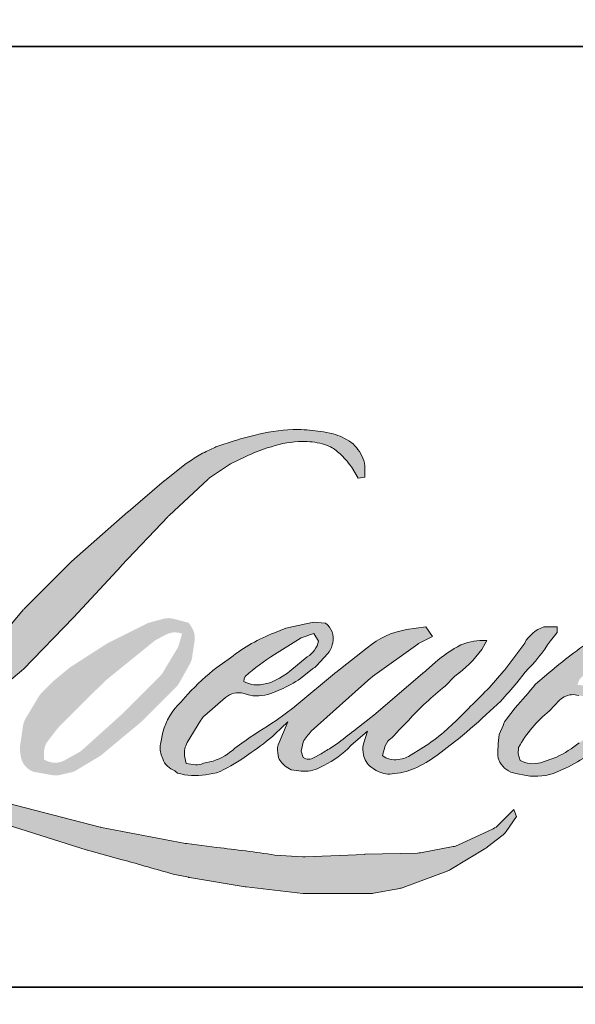
# Model space of a CAD drawing. Extents: x 3441 to 14189, y 1115 to 4616.
# Drawn here: x 10859 to 10905, y 2841 to 2923 of the extents above; entities that cross this region are included whole.
import ezdxf

# ---------------------------------------------------------------- set-up
doc = ezdxf.new("R2010")
doc.units = 0
doc.header["$LTSCALE"] = 250
doc.header["$MEASUREMENT"] = 0
doc.layers.add('1', color=1, linetype='CONTINUOUS', lineweight=13)
doc.layers.add('8', color=7, linetype='CONTINUOUS', lineweight=35)

msp = doc.modelspace()

# ---------------------------------------------------------------- hatches: boundary and pattern name
at = {"layer": '1'}
h = msp.add_hatch(color=256, dxfattribs=at)
edge = h.paths.add_edge_path()
edge.add_line((10880.88054273299, 2872.150869119283), (10879.9206876302, 2871.773034361135))
edge.add_arc((10884.84204738067, 2858.778901272653), 13.89486511323254, 110.7435338328096, 128.3189354592436)
edge.add_line((10876.22669806414, 2869.680416427382), (10875.06323627054, 2868.866619599708))
edge.add_arc((10887.58367418356, 2852.939035738207), 20.25954819829735, 128.1703640766237, 137.4904388566677)
edge.add_line((10872.64905267297, 2866.628680493814), (10872.06732177617, 2865.960204838249))
edge.add_arc((10875.53186118211, 2862.171201111549), 5.134158405855101, 132.4387618196775, 165.7887559558239)
edge.add_line((10870.5548224467, 2863.431624834961), (10870.38734735916, 2862.559809746189))
edge.add_arc((10871.94275233514, 2862.086060514386), 1.625952943347927, 163.0601785608149, 199.667819839924)
edge.add_line((10870.41165793243, 2861.538819339195), (10870.53248018598, 2861.200777750724))
edge.add_arc((10872.06357458872, 2861.748018925915), 1.625952943346665, 199.6678198399415, 251.578265325207)
edge.add_line((10871.54975888614, 2860.205385982612), (10871.77645758052, 2860.002054143261))
edge.add_arc((10873.25636044209, 2865.118875215263), 5.326534554722683, 253.8689093689879, 279.5238834985248)
edge.add_line((10874.13768203374, 2859.865757796553), (10875.06035959278, 2860.012463811934))
edge.add_arc((10869.84707519564, 2871.945337070909), 13.02197367607119, 293.599759127088, 305.2415335662616)
edge.add_line((10877.36107318762, 2861.309941798678), (10877.95863481781, 2861.717312491563))
edge.add_arc((10866.15863708841, 2878.996050582591), 20.92354502544982, 304.3299546809044, 311.3388278817086)
edge.add_line((10879.97886097042, 2863.286303662844), (10881.0268705569, 2864.316435771193))
edge.add_line((10881.02687055694, 2864.316435771179), (10880.2963888534, 2862.58287477842))
edge.add_arc((10881.79475104094, 2861.951500302486), 1.625952943348492, 157.1505902080726, 188.7527881177516)
edge.add_line((10880.18773377213, 2861.704076634254), (10880.25397899614, 2861.30010270851))
edge.add_arc((10881.88359940996, 2862.004373484644), 1.775291530775754, 203.372484875496, 236.2820188682736)
edge.add_line((10880.89812533087, 2860.527721576193), (10881.31037878033, 2860.283135547922))
edge.add_line((10881.31037878033, 2860.283135547921), (10881.96740819537, 2860.180151101317))
edge.add_arc((10882.37611264352, 2863.117678434573), 2.965823015532799, 262.0791645593915, 292.2783775016355)
edge.add_line((10883.50047683047, 2860.373245645351), (10884.054444163, 2860.630706022797))
edge.add_arc((10880.48007144756, 2867.891387273405), 8.092813635058173, 296.210637931506, 316.33909752161)
edge.add_line((10886.33472377505, 2862.304198476169), (10887.73190299314, 2863.521535817616))
edge.add_line((10887.73190299312, 2863.521535817617), (10887.409244649, 2862.554309832334))
edge.add_arc((10888.95163956073, 2862.039780037041), 1.625952943347625, 161.5517407677289, 190.3127161447404)
edge.add_line((10887.35195334967, 2861.748701009823), (10887.39042850761, 2861.537252661145))
edge.add_arc((10888.99011471871, 2861.828331688372), 1.625952943348079, 190.3127161447404, 233.1512482868115)
edge.add_line((10888.01502308643, 2860.527209371783), (10888.30063364591, 2860.31316610847))
edge.add_arc((10889.7561973201, 2862.641746036141), 2.746079039131196, 237.9910565920216, 266.7736929511086)
edge.add_line((10889.60164819004, 2859.900019453202), (10889.99041363143, 2859.964763683105))
edge.add_arc((10889.0916917729, 2868.36016730636), 8.443370356466817, 276.1102024200243, 282.8001709376433)
edge.add_line((10890.96233235437, 2860.126625735968), (10891.67507411636, 2860.385604133685))
edge.add_arc((10885.95679883482, 2872.30209588763), 13.2174675304165, 295.6345937821404, 305.0851936871881)
edge.add_line((10893.554117322, 2861.486264910676), (10895.01199412652, 2862.619296324512))
edge.add_arc((10874.5326141347, 2888.974243759676), 33.37646265196638, 307.8493564519044, 313.88251319577)
edge.add_line((10897.66857333433, 2864.917734223349), (10898.89966901818, 2866.050765637184))
edge.add_arc((10874.09511501838, 2889.602796911939), 34.20473762941686, 316.4837322151169, 319.9033935877416)
edge.add_line((10900.26035574225, 2867.572266864754), (10900.95182588013, 2868.464935513567))
edge.add_arc((10889.38805561644, 2879.894706500701), 16.25916503173189, 315.3338983763644, 327.3034573127716)
edge.add_line((10903.07084830217, 2871.111675597382), (10903.64214367644, 2871.811205728533))
edge.add_line((10903.64214367644, 2871.811205728551), (10903.64214367644, 2872.265433860067))
edge.add_line((10903.64214367644, 2872.265433860066), (10902.51917753652, 2872.265433860066))
edge.add_arc((10903.39163035452, 2869.609454700869), 2.795603550881028, 108.1846443389539, 152.3458894786624)
edge.add_line((10900.91538077439, 2870.906985906888), (10900.91467391661, 2870.90274801868))
edge.add_line((10900.91467391662, 2870.902748018681), (10899.24031098635, 2868.671981963675))
edge.add_arc((10897.93990922586, 2869.648034336948), 1.62595294334968, 319.55213005632027, 323.10892970529335, ccw=False)
edge.add_line((10899.17725379859, 2868.593187721417), (10897.92775029527, 2867.151426414173))
edge.add_arc((15061.89511094272, -1302.776039557073), 5892.955052602927, 134.9590241022482, 134.9968740237159)
edge.add_line((10895.17398100693, 2864.399775949805), (10894.13726804378, 2863.428605110727))
edge.add_arc((10878.42664057395, 2882.996520490207), 25.09436446283107, 303.89260640291644, 308.76017638464685, ccw=False)
edge.add_line((10892.42021171863, 2862.166083758981), (10891.16361020992, 2861.39139694774))
edge.add_arc((10890.3640154856, 2862.807155137139), 1.625952943349416, 279.45515651044104, 299.4569788133839, ccw=False)
edge.add_line((10890.63111991777, 2861.203291615402), (10890.26586945963, 2861.142463487011))
edge.add_arc((10889.99876502745, 2862.746327008728), 1.625952943346572, 231.3616401850862, 279.4551565104581, ccw=False)
edge.add_line((10888.98351563785, 2861.476290926246), (10889.19786966369, 2862.278180531524))
edge.add_line((10889.19786966369, 2862.278180531517), (10889.42963848493, 2862.67519284623))
edge.add_arc((10883.88796302825, 2869.115104366283), 8.496035972927988, 310.7126677407254, 319.2431645888248)
edge.add_line((10890.32360071687, 2863.56846621387), (10891.15134435942, 2864.428658115576))
edge.add_arc((10911.47006956247, 2845.778118443071), 27.58066757625711, 128.6864513861608, 137.4512053608263, ccw=False)
edge.add_line((10894.23055010837, 2867.306987269476), (10895.05829375092, 2868.134093364812))
edge.add_arc((10889.07170745888, 2876.408342446866), 10.21285529634932, 305.8864977196243, 323.8290169823523)
edge.add_line((10897.31613004074, 2870.380746773986), (10897.73262628104, 2871.129862084456))
edge.add_line((10897.73262628102, 2871.129862084446), (10897.15002603825, 2871.129862084446))
edge.add_arc((10897.2696802106, 2867.668575938224), 3.463353708035574, 91.97988545757971, 108.8462448972462)
edge.add_line((10896.15091425664, 2870.946255246399), (10895.56235887025, 2870.763543110093))
edge.add_arc((10900.61801047173, 2861.023527111971), 10.97394754675615, 117.4320156596949, 131.1083323412505)
edge.add_line((10893.40280646584, 2869.292043055739), (10892.41284694702, 2868.421692168482))
edge.add_arc((10893.42809454623, 2867.151654654757), 1.625952943344287, 128.6382790430487, 130.5795029713375)
edge.add_line((10892.37040800483, 2868.386572528179), (10888.4346917794, 2865.015697288779))
edge.add_arc((10887.37700523804, 2866.250615162251), 1.625952943372516, 308.6382790421213, 310.57950297041657, ccw=False)
edge.add_line((10888.39225283726, 2864.980577648494), (10886.56661410064, 2863.552881750188))
edge.add_arc((10822.2081384234, 2944.979420761461), 103.78966541447, 307.31405794987427, 308.3223848112566, ccw=False)
edge.add_line((10885.12372702748, 2862.432928664875), (10884.63417509634, 2862.111103932125))
edge.add_arc((10896.84266535077, 2841.210184900094), 24.20528146244606, 120.2897390747884, 122.7946382182704)
edge.add_line((10883.73236971573, 2861.557563085957), (10883.25570086488, 2861.30010270851))
edge.add_arc((10882.78547483401, 2862.106661034533), 0.9336213650905505, 239.75768066771542, 300.24231933236297, ccw=False)
edge.add_line((10882.31524880318, 2861.300102708516), (10882.14549593383, 2861.848085304069))
edge.add_line((10882.14549593381, 2861.848085304082), (10882.3110436601, 2862.609024127121))
edge.add_arc((10888.73756594351, 2858.482290204945), 7.637415893068625, 138.7107403284405, 147.2938136247685, ccw=False)
edge.add_line((10882.99890451006, 2863.521921786236), (10888.00599035807, 2868.00398431884))
edge.add_arc((10889.09044130301, 2866.792502118442), 1.625952943334615, 125.51681771828311, 131.8331214657892, ccw=False)
edge.add_line((10888.14585712122, 2868.115938440093), (10891.94659393314, 2870.828661230708))
edge.add_arc((10892.8911781149, 2869.50522490904), 1.625952943345678, 116.5473942008067, 125.51681771819841, ccw=False)
edge.add_line((10892.16447806152, 2870.9597454508), (10893.18684251277, 2871.470533906484))
edge.add_line((10893.18684251278, 2871.470533906489), (10892.61861891537, 2872.265433860056))
edge.add_line((10892.61861891539, 2872.265433860066), (10890.9857941276, 2872.038034771401))
edge.add_arc((10892.10196384512, 2865.343075681361), 6.787364146380346, 99.46517994554927, 130.3446589746755)
edge.add_line((10887.70793261039, 2870.516160018957), (10885.07220763607, 2868.450250125263))
edge.add_arc((10885.9820283411, 2867.102678509851), 1.625952943342018, 124.025479546902, 129.7838645318789)
edge.add_line((10884.94159192639, 2868.352164420521), (10881.63082606983, 2865.595317521959))
edge.add_arc((10880.59038965515, 2866.844803432636), 1.625952943345009, 306.50774894822285, 309.7838645323327, ccw=False)
edge.add_line((10881.55772027651, 2865.537900818432), (10880.05228314997, 2864.401975379375))
edge.add_arc((10906.98625390422, 2819.967807166686), 51.9599276880096, 121.2223368885246, 125.0085167005295)
edge.add_line((10877.17693731073, 2862.526457633674), (10876.5779060743, 2862.087505885675))
edge.add_arc((10873.17948102707, 2865.718472014156), 4.973249222375419, 288.7832513974399, 313.1052746885178, ccw=False)
edge.add_line((10874.78081236501, 2861.010081017888), (10873.95510311972, 2860.822557366031))
edge.add_arc((10873.29516610676, 2862.308560768728), 1.625952943344439, 270, 293.94610040226405, ccw=False)
edge.add_line((10873.29516610676, 2860.682607825391), (10872.50449520245, 2860.81055816794))
edge.add_line((10872.50449520243, 2860.810558167941), (10872.37576914799, 2861.44856369173))
edge.add_arc((10873.97956591016, 2861.716068681901), 1.625952943347144, 148.651684449228, 189.4694661824124, ccw=False)
edge.add_line((10872.59096887202, 2862.561953567496), (10873.73582595777, 2864.441340686752))
edge.add_arc((10875.12442299588, 2863.595455801158), 1.625952943343802, 130.9872745663507, 148.651684449406, ccw=False)
edge.add_line((10874.05797445772, 2864.822814953739), (10875.80961623937, 2866.344811032435))
edge.add_arc((10876.87606477756, 2865.117451879854), 1.625952943347133, 73.62240392450798, 130.9872745661746, ccw=False)
edge.add_line((10877.334528749, 2866.677430649223), (10877.84741760404, 2866.52669714823))
edge.add_arc((10878.40755460025, 2870.12655038658), 3.643171254861237, 261.1557017455833, 293.0405422143933)
edge.add_line((10879.83342761987, 2866.774001665941), (10880.41515851666, 2867.006513805147))
edge.add_arc((10875.91419752432, 2877.165854909101), 11.1117443059516, 293.8951005314204, 303.8407504359587)
edge.add_line((10882.1021778668, 2867.936566702414), (10883.09974843861, 2868.738803915779))
edge.add_arc((10882.263675973, 2870.133331006302), 1.625952943346811, 300.9443034441568, 317.2685916769755)
edge.add_line((10883.4580078903, 2869.030020422037), (10884.37068180552, 2870.017988454357))
edge.add_arc((10883.17634988821, 2871.121299038641), 1.625952943348069, 317.2685916769373, 346.9956899602613)
edge.add_line((10884.76060224442, 2870.755420034275), (10884.80151307205, 2870.932563500547))
edge.add_arc((10883.23955649211, 2871.299027229998), 1.60437028852915, 346.7961712270486, 413.387270982758)
edge.add_line((10884.1964080931, 2872.586831188833), (10883.20746632019, 2872.674023602739))
edge.add_line((10883.2074663202, 2872.674023602733), (10882.53847541305, 2872.528702430617))
edge.add_line((10882.53847541303, 2872.528702430616), (10880.88054273298, 2872.1508691193))
edge = h.paths.add_edge_path()
edge.add_line((10886.93639045786, 2884.756716157783), (10887.49528347042, 2884.829437510148))
edge.add_line((10887.49528347044, 2884.829437510147), (10887.50461405529, 2885.786215170053))
edge.add_arc((10884.29664950172, 2885.283430749958), 3.247126229423941, 8.907506088524505, 24.43170924537518)
edge.add_line((10887.25301147739, 2886.6264693267), (10887.04800920769, 2886.970978106871))
edge.add_arc((10881.69552921106, 2883.082628603359), 6.615761783525557, 35.99681313816403, 43.33466573591189)
edge.add_line((10886.50755437287, 2887.622751709405), (10886.32118821759, 2887.762417274692))
edge.add_arc((10883.48976245718, 2883.668517075595), 4.977649111452576, 55.33146699207672, 74.27023737480458)
edge.add_line((10884.83920554678, 2888.459758462199), (10884.03090045524, 2888.64525330599))
edge.add_arc((10878.43821000501, 2841.964872291843), 47.01421229903685, 83.16806255266637, 85.45872639657695)
edge.add_line((10882.16066439803, 2888.831486116513), (10881.86486431299, 2888.831486116513))
edge.add_arc((10882.04868064254, 2873.458530386062), 15.37405464844524, 90.68506006216145, 102.9608398431258)
edge.add_line((10878.6005100952, 2888.44090924289), (10878.41035307664, 2888.388127919537))
edge.add_arc((10884.93026992292, 2860.559373947821), 28.58231731860186, 103.1858341886876, 106.8998580655739)
edge.add_line((10876.6213953273, 2887.907344005125), (10875.08909843081, 2887.396971821989))
edge.add_arc((10875.6029133912, 2885.854338631481), 1.625952943353721, 108.4217071105008, 114.75834702479)
edge.add_line((10874.92197725061, 2887.330837512753), (10874.18126549377, 2886.982458598115))
edge.add_arc((10879.22005644287, 2876.890487050401), 11.27995141607713, 116.532363757385, 123.2614938956397)
edge.add_line((10873.03344320355, 2886.322513374354), (10872.43253433128, 2885.92212064082))
edge.add_arc((10873.36447603515, 2884.589751459807), 1.625952943351519, 124.9713296139065, 128.6383073389469)
edge.add_line((10872.34922780871, 2885.859788472138), (10870.70478944731, 2884.545249514862))
edge.add_arc((10871.72003767375, 2883.2752125025), 1.625952943372336, 128.6383073376939, 130.4042997095776)
edge.add_line((10870.66613229443, 2884.513358869248), (10867.62710070593, 2881.926546982363))
edge.add_arc((10868.68100608525, 2880.688400615683), 1.625952943330072, 130.4042997120086, 131.3566274874412)
edge.add_line((10867.60666768251, 2881.908859533596), (10862.88231977046, 2877.750138322116))
edge.add_arc((10863.95665817321, 2876.529679404175), 1.625952943343758, 131.3566274862534, 134.9779493406149)
edge.add_line((10862.80737838447, 2877.679844149392), (10858.91703816909, 2873.79249722846))
edge.add_arc((10860.06631795783, 2872.642332483243), 1.625952943354181, 134.9779493407625, 140.0418956082991)
edge.add_line((10858.82000184866, 2873.686563841758), (10854.79366437531, 2868.88102988322))
edge.add_arc((10853.54734826621, 2869.925261241733), 1.625952943362821, 317.99084807977545, 320.04189560753264, ccw=False)
edge.add_line((10854.75549298363, 2868.837093370625), (10851.73518483176, 2865.483778651766))
edge.add_arc((10850.52704011431, 2866.571946522876), 1.625952943355685, 314.97794145064756, 317.99084807989925, ccw=False)
edge.add_line((10851.67631974468, 2865.421781619392), (10850.10259308219, 2863.849266242236))
edge.add_arc((10848.95331345185, 2864.999431145719), 1.62595294335148, 304.97127028456777, 314.9779414512371, ccw=False)
edge.add_line((10849.88525377608, 2863.667060999684), (10848.89540881599, 2862.974703522443))
edge.add_arc((10849.8273491402, 2861.64233337644), 1.625952943323155, 124.9712702846912, 127.5472939882475)
edge.add_line((10848.83646726504, 2862.931471105061), (10847.55713979263, 2861.94812977801))
edge.add_arc((10846.56625791742, 2863.237267506654), 1.625952943346775, 292.60418672138087, 307.54729398813345, ccw=False)
edge.add_line((10847.19121371498, 2861.736216799614), (10846.32433561037, 2861.375295949507))
edge.add_arc((10845.69937981282, 2862.876346656547), 1.625952943348212, 270.0000000000521, 292.6041867212446, ccw=False)
edge.add_line((10845.69937981282, 2861.250393713191), (10845.33666346611, 2861.250393713191))
edge.add_arc((10845.3366634661, 2862.876346656547), 1.625952943346611, 262.4111372028817, 269.99999999989575, ccw=False)
edge.add_line((10845.12193408094, 2861.264635061649), (10843.61478907369, 2861.465432972276))
edge.add_arc((10843.82951845887, 2863.07714456716), 1.625952943338002, 255.9741270080169, 262.41113720278884, ccw=False)
edge.add_line((10843.43545246076, 2861.499667162214), (10841.33997210962, 2862.023134283495))
edge.add_arc((10840.94590611154, 2860.445656878543), 1.625952943352451, 75.97412700814317, 82.41113720290927)
edge.add_line((10841.16063549676, 2862.057368473437), (10839.65349048951, 2862.258166384064))
edge.add_arc((10839.43876110425, 2860.646454789185), 1.625952943346602, 82.41113720288173, 89.99999999989578)
edge.add_line((10839.43876110431, 2862.272407732537), (10837.60883190523, 2862.272407732537))
edge.add_arc((10837.60883190521, 2860.646454789185), 1.625952943348089, 89.99999999994789, 97.58885177283322)
edge.add_line((10837.39410283016, 2862.258166425392), (10836.12944198782, 2862.089675085589))
edge.add_arc((10836.34417106288, 2860.477963449364), 1.625952943349563, 97.58885177282633, 120.9444138367378)
edge.add_line((10835.5080959104, 2861.872488929006), (10835.22810322607, 2861.704621844713))
edge.add_line((10835.22810322606, 2861.704621844714), (10835.30247635193, 2861.258725944222))
edge.add_arc((10836.90627311407, 2861.526230934396), 1.625952943346901, 189.469466182361, 248.9772521266449)
edge.add_line((10836.32298107001, 2860.008504554149), (10836.74214096358, 2859.847413178059))
edge.add_arc((10837.32543300765, 2861.365139558304), 1.6259529433508, 248.9772521265363, 263.2952829132843)
edge.add_line((10837.13559893153, 2859.750306440765), (10838.77013737981, 2859.558155875578))
edge.add_arc((10838.95997145589, 2861.172988993119), 1.625952943355433, 263.2952829136709, 270.0000000002605)
edge.add_line((10838.95997145595, 2859.547036049767), (10843.43854158332, 2859.547036049767))
edge.add_arc((10843.43854158329, 2861.172988993119), 1.625952943349568, 269.9999999999479, 291.7861635244846)
edge.add_line((10844.04200361664, 2859.663168954725), (10844.31966795436, 2859.774148993248))
edge.add_line((10844.31966795435, 2859.774148993249), (10844.31967356352, 2859.774151235194))
edge.add_line((10844.31967356354, 2859.774151235189), (10844.36103194766, 2859.79068200242))
edge.add_arc((10844.96449958988, 2858.280864205866), 1.625952943347589, 73.31290130504982, 111.78637637461969, ccw=False)
edge.add_line((10845.43138358673, 2859.838343678439), (10848.24726548893, 2858.994229697939))
edge.add_arc((10847.78038149206, 2857.436750225348), 1.625952943359259, 69.63795390248032, 73.31290130490493, ccw=False)
edge.add_line((10848.34613360078, 2858.961101735178), (10856.21340015322, 2856.041222289202))
edge.add_arc((10856.77915226197, 2857.565573798991), 1.625952943334581, 249.6379539022697, 252.5654274350349)
edge.add_line((10856.29198988109, 2856.014317602021), (10864.18912105181, 2853.534272571068))
edge.add_arc((10864.67628343264, 2855.085528768039), 1.625952943336443, 252.5654274358743, 253.9209235555115)
edge.add_line((10864.22595337115, 2853.523182516528), (10867.14508749438, 2852.732377048613))
edge.add_arc((10678.18297603736, 2176.680462652908), 701.963582049938, 74.02213101165029, 74.38388184838948, ccw=False)
edge.add_line((10871.40971097546, 2851.525851930735), (10872.69197711278, 2851.265802789317))
edge.add_arc((10873.03712421397, 2852.854700662861), 1.625952943354258, 257.744367814255, 260.5448446286094)
edge.add_line((10872.77001981365, 2851.250837135816), (10877.46430277207, 2850.469060124725))
edge.add_arc((10877.7314071724, 2852.072923651725), 1.625952943328736, 260.5448446286181, 263.3725429623999)
edge.add_line((10877.54375077738, 2850.457836022124), (10882.2970930432, 2849.905547057995))
edge.add_arc((10882.48474943819, 2851.520634687629), 1.625952943349456, 263.3725429624323, 270.0000000001563)
edge.add_line((10882.48474943819, 2849.894681744281), (10887.92633418946, 2849.894681744281))
edge.add_arc((10887.92633418949, 2851.520634687629), 1.625952943346611, 269.9999999998957, 280.2970776836455)
edge.add_line((10888.2169765833, 2849.920869088266), (10890.43214075862, 2850.323315933526))
edge.add_arc((10890.14149836478, 2851.923081532892), 1.625952943355605, 280.2970776836922, 290.3620369384126)
edge.add_line((10890.70725022988, 2850.39872993264), (10894.40538020533, 2851.771263625313))
edge.add_arc((10893.83962834025, 2853.295615225546), 1.625952943346686, 290.3620369384726, 301.244160550689)
edge.add_line((10894.6829875717, 2851.905482792743), (10897.65608496593, 2853.709188018362))
edge.add_arc((10896.81272573447, 2855.099320451176), 1.62595294334992, 301.2441605506796, 307.547258716207)
edge.add_line((10897.80360681605, 2853.810182112531), (10899.00885855269, 2854.736584740219))
edge.add_arc((10898.01797747115, 2856.025723078863), 1.625952943344799, 307.5472587161466, 325.2842117670305)
edge.add_line((10899.35448988251, 2855.09973304212), (10900.232807103, 2856.367437682306))
edge.add_line((10900.23280710303, 2856.367437682307), (10900.00551816517, 2856.935222123301))
edge.add_line((10900.00551816516, 2856.935222123298), (10898.73071577726, 2855.661401001802))
edge.add_arc((10897.58143617432, 2856.81156593269), 1.625952943346552, 294.99998599421775, 314.97794008386376, ccw=False)
edge.add_line((10898.26859322069, 2855.337951950813), (10895.30648178996, 2853.956697587874))
edge.add_arc((10894.61932474358, 2855.430311569762), 1.625952943345509, 280.4835584637241, 294.9999859943562, ccw=False)
edge.add_line((10894.91517235168, 2853.831500396798), (10892.17696232024, 2853.324815866496))
edge.add_arc((10891.88111471217, 2854.923627039461), 1.625952943342053, 271.4310031368585, 280.4835584636405, ccw=False)
edge.add_line((10891.92171982991, 2853.298181193422), (10887.52038569635, 2853.188231857986))
edge.add_arc((10887.56099081401, 2851.56278601196), 1.625952943341411, 91.43100313592082, 92.54284591181197)
edge.add_line((10887.48885302869, 2853.187137917768), (10882.49619248468, 2852.965412888057))
edge.add_arc((10882.42405469935, 2854.589764793858), 1.625952943351286, 265.10465275579725, 272.54284591257897, ccw=False)
edge.add_line((10882.28530235665, 2852.969742954072), (10879.93893789339, 2853.130274815182))
edge.add_arc((10863.58237106566, 2745.676280314961), 108.6917577944307, 81.34491920542155, 83.93276959944109)
edge.add_line((10875.07058498305, 2853.759207521027), (10872.54734534525, 2854.090400007426))
edge.add_arc((10872.76410260596, 2855.701840128539), 1.625952943354259, 259.2238030497866, 262.3390408785694, ccw=False)
edge.add_line((10872.46009295597, 2854.104560845906), (10865.39458883173, 2855.449335963865))
edge.add_arc((10865.69859848175, 2857.046615246469), 1.625952943338603, 255.58986742527918, 259.22380304989383, ccw=False)
edge.add_line((10865.29396192323, 2855.471816138826), (10857.39727028958, 2857.500830576674))
edge.add_arc((10857.80190684801, 2859.075629684241), 1.625952943239794, 254.973232093979, 255.5898674260527, ccw=False)
edge.add_line((10857.38034556362, 2857.50527652106), (10849.81270454205, 2859.536809646263))
edge.add_arc((10850.2342658265, 2861.107162809516), 1.625952943331886, 252.1939689635396, 254.97323209274572, ccw=False)
edge.add_line((10849.73705669135, 2859.559097549332), (10846.59256014115, 2860.569050069106))
edge.add_line((10846.59256014112, 2860.569050069105), (10850.98873636158, 2862.545806535246))
edge.add_arc((10850.32192991721, 2864.028740161451), 1.62595294335166, 294.2112382077319, 305.7329619362185)
edge.add_line((10851.27149993447, 2862.708876624438), (10853.93278153751, 2864.623523970079))
edge.add_arc((10852.98321152022, 2865.943387507072), 1.625952943345711, 305.7329619361102, 309.7838804658383)
edge.add_line((10854.02364828237, 2864.693901885737), (10858.68772582222, 2868.577642243524))
edge.add_arc((10857.64728906009, 2869.827127864846), 1.625952943335082, 309.7838804662852, 315.7220069154419)
edge.add_line((10858.81140785359, 2868.691984522116), (10863.05508410183, 2873.043984034608))
edge.add_arc((10861.89096530833, 2874.179127377356), 1.625952943352909, 315.7220069151761, 317.3313130301738)
edge.add_line((10863.08650429737, 2873.077124882024), (10867.04125715958, 2877.367551862728))
edge.add_arc((10868.23679614865, 2876.265549367406), 1.625952943380928, 136.5691217381732, 137.3313130317931, ccw=False)
edge.add_line((10867.05602216983, 2877.383357841642), (10870.99134991212, 2881.540360318445))
edge.add_arc((10872.17212389087, 2880.422551844214), 1.625952943344229, 133.0030402840233, 136.5691217367342, ccw=False)
edge.add_line((10871.06316355189, 2881.611639704941), (10874.33842221015, 2884.666192755151))
edge.add_arc((10875.44738254912, 2883.477104894424), 1.625952943343129, 123.6697312577993, 133.0030402840588, ccw=False)
edge.add_line((10874.54594637155, 2884.830299555852), (10876.05593984336, 2885.836187904519))
edge.add_arc((10876.95737602094, 2884.482993243091), 1.625952943357018, 116.54741945337881, 123.66973125797281, ccw=False)
edge.add_line((10876.23067532649, 2885.937513464571), (10877.51239202255, 2886.572475570888))
edge.add_arc((10884.80462912977, 2870.689341329598), 17.47714723158926, 108.3297760869734, 114.66071980810369, ccw=False)
edge.add_line((10879.30831413065, 2887.279736044162), (10879.65693574893, 2887.38529724405))
edge.add_arc((10882.47646580882, 2878.691376417104), 9.139694147152591, 91.3175923494444, 107.9684245357011, ccw=False)
edge.add_line((10882.26630495897, 2887.828653994195), (10882.4458986731, 2887.828653994195))
edge.add_arc((10882.28828084828, 2881.011790964643), 6.818684986294658, 74.27590666916302, 88.67545713151588, ccw=False)
edge.add_line((10884.13618022021, 2887.575306246377), (10884.62268952167, 2887.37417688888))
edge.add_arc((10882.79616899027, 2884.07633811815), 3.769869733744079, 43.535206096623426, 61.0199570960134, ccw=False)
edge.add_line((10885.52914082702, 2886.673024997395), (10885.88323201209, 2886.319204504352))
edge.add_arc((10835.24925050684, 2846.490673960972), 64.42136236001653, 37.48593213879201, 38.188478846175485, ccw=False)
edge.add_line((10886.36778100918, 2885.695364593619), (10886.93639045785, 2884.75671615778))
edge = h.paths.add_edge_path(flags=17)
edge.add_line((10869.32147898232, 2872.606105682113), (10865.9905054666, 2870.941899423066))
edge.add_arc((10866.71720637475, 2869.487379308353), 1.62595294333977, 116.5474278708094, 122.715147268185)
edge.add_line((10865.83843934054, 2870.855403969541), (10862.81458794292, 2868.91299678944))
edge.add_arc((10863.6933549771, 2867.544972128235), 1.625952943351956, 122.7151472677875, 129.7838844046573)
edge.add_line((10862.65291812903, 2868.794457678065), (10861.42303231891, 2867.770341379999))
edge.add_arc((10862.46346916696, 2866.520855830182), 1.625952943345978, 129.7838844048974, 134.9779236775951)
edge.add_line((10861.31418989338, 2867.671021090166), (10860.37153009125, 2866.729087430436))
edge.add_arc((10861.52080936483, 2865.578922170451), 1.62595294334707, 134.9779236774109, 149.0168004679095)
edge.add_line((10860.12685017577, 2866.415941138715), (10859.03226075845, 2864.59302787824))
edge.add_arc((10860.42621994753, 2863.756008909975), 1.625952943347277, 149.0168004682134, 171.462737120919)
edge.add_line((10858.81828333531, 2863.997385845581), (10858.56194201633, 2862.289763735786))
edge.add_arc((10860.16987862852, 2862.048386800176), 1.625952943346922, 171.462737120919, 188.7527796723929)
edge.add_line((10858.56286132325, 2861.800963368823), (10858.62455431437, 2861.400266863211))
edge.add_arc((10860.23157161967, 2861.647690294561), 1.625952943346535, 188.7527796722899, 243.4525844808459)
edge.add_line((10859.50487102508, 2860.193170023183), (10859.6616878484, 2860.11482193757))
edge.add_line((10859.66168784843, 2860.114821937572), (10861.26808209842, 2859.831558654415))
edge.add_arc((10861.550438079, 2861.43280756519), 1.625952943344815, 259.999562925005, 282.9849739224129)
edge.add_line((10861.91578241078, 2859.848431822753), (10862.82066285767, 2860.057089992244))
edge.add_arc((10862.45531852591, 2861.64146573468), 1.625952943346146, 282.9849739224012, 300.9443034441121)
edge.add_line((10863.29139099152, 2860.246938644159), (10865.23613124263, 2861.412884998165))
edge.add_arc((10864.40005877696, 2862.807412088685), 1.625952943344019, 300.9443034443981, 309.78388523774)
edge.add_line((10865.44049564319, 2861.557926553993), (10868.69658158697, 2864.269243941358))
edge.add_arc((10867.65614472077, 2865.518729476051), 1.625952943352368, 309.7838852377669, 314.9779355268617)
edge.add_line((10868.80542423222, 2864.368564453747), (10871.66053915556, 2867.221481227042))
edge.add_arc((10870.51125964412, 2868.371646249358), 1.625952943346159, 314.9779355266406, 330.926687906336)
edge.add_line((10871.93234033665, 2867.581549648148), (10872.81497505616, 2869.169070916502))
edge.add_arc((10871.39389436358, 2869.959167517711), 1.625952943345429, 330.9266879063817, 351.4627371209113)
edge.add_line((10873.00183097582, 2869.717790582123), (10873.2098409372, 2871.103452521194))
edge.add_arc((10871.60190432496, 2871.344829456782), 1.62595294334758, 351.4627371207644, 392.0252222395599)
edge.add_line((10872.98041119305, 2872.207060161789), (10872.73081555571, 2872.606105682118))
edge.add_line((10872.73081555573, 2872.606105682113), (10871.4447933879, 2872.948780827694))
edge.add_arc((10871.02614728432, 2871.377647983569), 1.625952943346131, 75.07956872027731, 104.9204312797731)
edge.add_line((10870.6075011807, 2872.948780827708), (10869.32147898232, 2872.606105682127))
edge = h.paths.add_edge_path(flags=16)
edge.add_line((10869.88970257974, 2871.129862084446), (10865.75066341531, 2867.776469984855))
edge.add_arc((10866.774215527, 2866.513115700189), 1.625952943345418, 129.0139112786181, 134.9779868377571)
edge.add_line((10865.62493498554, 2867.663279693268), (10863.41196243774, 2865.452006978085))
edge.add_line((10863.41196243771, 2865.452006978085), (10863.41196068135, 2865.452005223072))
edge.add_line((10863.41196068138, 2865.452005223073), (10861.78199330576, 2863.823294788009))
edge.add_arc((10862.93127210026, 2862.673129049348), 1.625952943347768, 134.977899814059, 142.4101074972587)
edge.add_line((10861.64287143303, 2863.664969104273), (10860.90839838147, 2862.7108882875))
edge.add_arc((10862.19679904872, 2861.719048232568), 1.625952943346204, 142.4101074974144, 180)
edge.add_line((10860.57084610541, 2861.719048232568), (10860.57084610541, 2861.136835956906))
edge.add_line((10860.57084610541, 2861.136835956906), (10860.85304572936, 2861.011510552837))
edge.add_arc((10861.51298274234, 2862.497513955557), 1.62595294334639, 246.0538995977095, 299.03585671263)
edge.add_line((10862.30215018627, 2861.075917064962), (10863.47816665191, 2861.728756076078))
edge.add_arc((10862.68899920796, 2863.150352966673), 1.625952943345988, 299.03585671263, 311.965298212147)
edge.add_line((10863.77624205661, 2861.941375728649), (10867.01679543304, 2864.85563116158))
edge.add_arc((10865.9295525844, 2866.064608399603), 1.625952943338984, 311.9652982118758, 314.9779414507947)
edge.add_line((10867.07883221476, 2864.91444349612), (10870.31630556044, 2868.149424983408))
edge.add_arc((10869.16702593008, 2869.29958988689), 1.625952943349392, 314.9779414509423, 329.0167701186044)
edge.add_line((10870.56098467575, 2868.462570180254), (10871.71687095766, 2870.387564035144))
edge.add_arc((10870.32291221197, 2871.224583741769), 1.625952943346849, 329.0167701187385, 343.2885564536361)
edge.add_line((10871.88019316595, 2870.757038017473), (10872.16259446384, 2871.697647972257))
edge.add_line((10872.16259446386, 2871.697647972247), (10872.00220237685, 2871.743438952755))
edge.add_arc((10871.55583716106, 2870.179955320575), 1.625952943348081, 74.06627299099362, 118.2823527155029)
edge.add_line((10870.78543302065, 2871.611807419922), (10869.88970257971, 2871.129862084444))
edge = h.paths.add_edge_path(flags=16)
edge.add_line((10882.16331775179, 2871.356976150204), (10879.92550826537, 2869.958880914686))
edge.add_arc((10889.29019777408, 2854.854623234558), 17.7717756474361, 121.799049134496, 131.7166711888129)
edge.add_line((10877.46401278981, 2868.120269030373), (10877.36652772125, 2867.913272952097))
edge.add_line((10877.36652772123, 2867.913272952086), (10877.34456773744, 2867.682399982673))
edge.add_arc((10878.52664815562, 2869.974693584121), 2.579132425896942, 242.7209357467249, 274.0086422350818)
edge.add_line((10878.70694741392, 2867.401870961439), (10879.41371165544, 2867.54798643597))
edge.add_arc((10877.12847529984, 2873.753919039238), 6.613312685559235, 290.2154302642088, 308.0545678336526)
edge.add_line((10881.20499853738, 2868.546437597055), (10882.66727206022, 2869.76406124652))
edge.add_arc((10881.61003718209, 2871.531381361507), 2.059409132838764, 300.8884363253094, 347.4147484991271)
edge.add_line((10883.61996464837, 2871.082652538204), (10883.2153468493, 2871.716067561263))
edge.add_line((10883.21534684927, 2871.716067561254), (10882.16331775176, 2871.356976150213))
edge = h.paths.add_edge_path(flags=16)
edge.add_line((10910.80175398832, 2871.356976150204), (10909.38004330591, 2870.690369197376))
edge.add_arc((10916.35560626299, 2857.033835512724), 15.33490759175158, 117.0572981982689, 135.0413725785207)
edge.add_line((10905.50436204527, 2867.869419935156), (10905.34897791333, 2867.409677581147))
edge.add_line((10905.34897791336, 2867.409677581141), (10905.80498212939, 2867.354999289002))
edge.add_arc((10905.71157632245, 2872.662253077422), 5.308075679509298, 271.0082815462595, 287.2137127470882)
edge.add_line((10907.28243056749, 2867.591939047674), (10908.13971470523, 2867.90178221046))
edge.add_arc((10906.14480997113, 2873.578531506566), 6.017069674604572, 289.3623289492321, 309.8472430054323)
edge.add_line((10910.00020504656, 2868.958893395054), (10910.69332909999, 2869.560353130531))
edge.add_arc((10907.98990239585, 2872.499016273454), 3.993026047029468, 312.6125418213024, 338.142640191083)
edge.add_line((10911.69588409065, 2871.012423965523), (10911.63805845698, 2871.544823936152))
edge.add_line((10911.63805845698, 2871.54482393615), (10910.80175398834, 2871.356976150213))
edge = h.paths.add_edge_path()
edge.add_line((10907.98759297294, 2871.938783139532), (10906.49765341414, 2871.111675597382))
edge.add_arc((10924.8509580984, 2843.384317935728), 33.25131810518091, 123.501389459518, 131.6421403861111)
edge.add_line((10902.75625425447, 2868.233346443481), (10901.82918147504, 2867.472409067268))
edge.add_arc((10874.91698573347, 2889.075089961472), 34.51002899809189, 316.8819455475917, 321.24564907748095, ccw=False)
edge.add_line((10900.1074756005, 2865.487353281005), (10899.37533955491, 2864.536711376324))
edge.add_arc((10900.67574131539, 2863.560659003066), 1.625952943346721, 143.1089297053454, 162.337123233313)
edge.add_line((10899.12643860476, 2864.053998728654), (10898.78308627355, 2863.2376240651))
edge.add_arc((10908.09338070412, 2861.772407732486), 9.424884152344617, 171.0563775633065, 183.2239334403582)
edge.add_line((10898.68341275547, 2861.242365761838), (10898.82761582016, 2860.933597293953))
edge.add_arc((10900.51326173283, 2861.851244919282), 1.919239252202539, 208.5634003119197, 259.8091130985099)
edge.add_line((10900.17369418994, 2859.962284043311), (10901.03454837995, 2859.796862245516))
edge.add_arc((10901.81285502771, 2864.411879234034), 4.680186218752557, 260.427340862524, 292.9045332407706)
edge.add_line((10903.63436868229, 2860.100704098604), (10904.35031265637, 2860.418656179813))
edge.add_arc((10898.6263089846, 2872.615116430337), 13.47285644089711, 295.141454015343, 304.6476950777307)
edge.add_line((10906.28601530605, 2861.531490681242), (10907.13454007549, 2862.27337985616))
edge.add_arc((10912.15139268721, 2857.971236915757), 6.608876153129239, 128.8073661331323, 139.3856487969264, ccw=False)
edge.add_line((10908.0095835637, 2863.121252565437), (10910.80175398833, 2865.679121612563))
edge.add_line((10910.80175398832, 2865.679121612564), (10910.16838667285, 2864.724368659026))
edge.add_arc((10914.5186937959, 2860.465765523502), 6.087764181586475, 135.6103040422366, 150.1134773495189)
edge.add_line((10909.24051713566, 2863.499199859991), (10908.7052229116, 2862.789303443699))
edge.add_arc((10909.8545030304, 2861.639139028335), 1.625952943346147, 134.9779657843943, 173.6549707208015)
edge.add_line((10908.2385100126, 2861.818831933542), (10908.17976873205, 2861.290566785128))
edge.add_arc((10909.79576174988, 2861.110873879905), 1.625952943346735, 173.6549707206979, 234.4831002101348)
edge.add_line((10908.85117567238, 2859.787438911288), (10908.86979425826, 2859.774150115526))
edge.add_line((10908.86979425824, 2859.774150115525), (10909.09280967318, 2860.51696110182))
edge.add_arc((10910.65009079123, 2860.04941592395), 1.625952943346781, 134.9779382194916, 163.2885765582526, ccw=False)
edge.add_line((10909.50081122574, 2861.199580892244), (10910.1251809082, 2861.773461930682))
edge.add_line((10910.12518090817, 2861.773461930683), (10911.34050102601, 2863.074588592617))
edge.add_line((10911.340501026, 2863.074588592597), (10912.81944034586, 2864.492579928216))
edge.add_arc((10839.50645530489, 2973.721835454966), 131.5516021892167, 303.8689004692008, 305.244495461173)
edge.add_line((10915.42050830115, 2866.284036723675), (10916.635828419, 2867.281568199166))
edge.add_arc((10924.75678190456, 2857.519540421177), 12.69830980298741, 120.18579060465709, 129.7568017625305, ccw=False)
edge.add_line((10918.37200074728, 2868.495953379246), (10919.02306601031, 2869.0164052265))
edge.add_arc((10941.95495363445, 2835.58894477586), 40.53722464831219, 120.45154398500969, 124.4508797914612, ccw=False)
edge.add_line((10921.41030360159, 2870.534387071155), (10922.36520017395, 2871.098208181222))
edge.add_line((10922.36520017393, 2871.098208181222), (10924.1447777063, 2871.835513733089))
edge.add_line((10924.14477770631, 2871.835513733069), (10924.3617986074, 2871.184951141154))
edge.add_line((10924.36179860737, 2871.184951141175), (10923.05914085797, 2869.625045301971))
edge.add_arc((10912.12191193592, 2881.064365823247), 15.82659251015099, 302.4201182221119, 313.714596138707, ccw=False)
edge.add_line((10920.6069158346, 2867.704510310508), (10919.10141784093, 2866.590751221906))
edge.add_arc((10918.0277338746, 2867.811785912007), 1.625952943361969, 310.9872293060742, 311.32591149925645, ccw=False)
edge.add_line((10919.09418144325, 2866.584425916975), (10917.98670771212, 2865.652775078811))
edge.add_arc((10930.14741701008, 2853.677655347408), 17.06711291377401, 135.4405603514943, 143.4850557013031)
edge.add_line((10916.43054956388, 2863.833141090327), (10915.64119150629, 2862.257865325546))
edge.add_arc((10917.14592113408, 2861.641820098899), 1.625952943346917, 157.7355164851325, 190.3126049028113)
edge.add_line((10915.54623435785, 2861.350744177522), (10915.55285787902, 2861.314342818105))
edge.add_arc((10917.15254465523, 2861.605418739477), 1.625952943347811, 190.3126049027507, 240.2741504770401)
edge.add_line((10916.3463150604, 2860.193428366139), (10916.48398244587, 2860.114821937571))
edge.add_line((10916.48398244585, 2860.114821937572), (10916.96171390229, 2859.989255601919))
edge.add_arc((10917.93795894506, 2862.390745919125), 2.592336808190186, 247.8774547004119, 277.6976946136627)
edge.add_line((10918.28519289877, 2859.821769720616), (10919.32689731962, 2860.038624903323))
edge.add_arc((10918.7399256712, 2862.706215446855), 2.731405320341293, 282.4095026203262, 315.0329261288364)
edge.add_line((10920.67243049006, 2860.775930455191), (10921.41030360159, 2861.339751565258))
edge.add_arc((2206.7214122394, 14491.69126183292), 14533.09597868317, 306.8444303337023, 306.8529839064771)
edge.add_line((10923.14647848954, 2862.640879705297), (10923.58052029174, 2863.291443775317))
edge.add_arc((10922.80773151064, 2864.498874801655), 1.433559271052046, 302.6203514170815, 353.329199238413)
edge.add_line((10924.23158555479, 2864.332345991719), (10924.43910278753, 2865.111335724743))
edge.add_line((10924.43910278753, 2865.111335724763), (10923.98452491181, 2865.452006099993))
edge.add_line((10923.98452491183, 2865.452006099993), (10923.71469211502, 2865.057258053569))
edge.add_arc((10922.43664284788, 2865.537206537781), 1.365196131202909, 304.1285309202428, 339.41723266376545, ccw=False)
edge.add_line((10923.2025878639, 2864.407123041263), (10922.88694847246, 2863.998562888134))
edge.add_arc((10896.88751400109, 2891.770017034753), 38.04240079501314, 310.1108067980889, 313.11250063977326, ccw=False)
edge.add_line((10921.39701141921, 2862.675192846233), (10920.83888259257, 2862.307142910042))
edge.add_arc((10927.16538328949, 2849.26042706284), 14.49970363372856, 115.8692734265112, 121.0850344424775)
edge.add_line((10919.67904629739, 2861.678001862576), (10919.1156959512, 2861.413099835877))
edge.add_arc((10918.24046691988, 2868.874066490211), 7.512126814322931, 262.99648698204567, 276.69065913421116, ccw=False)
edge.add_arc((10919.27133174739, 2861.305676357635), 1.950056997925731, 121.4423715597307, 176.6982169466553, ccw=False)
edge.add_line((10918.25410263055, 2862.969397253401), (10918.95000540984, 2863.499199860007))
edge.add_arc((10931.347218991, 2849.44275296673), 18.74232119670348, 122.28647978921359, 131.4109809170452, ccw=False)
edge.add_line((10921.33595421667, 2865.287284561524), (10922.26382375388, 2866.048875898933))
edge.add_arc((10941.08854645794, 2849.993191463818), 24.74177009764786, 133.5132477004032, 139.5390000159299, ccw=False)
edge.add_line((10924.05328661175, 2867.93629904131), (10924.64977256069, 2868.63166523374))
edge.add_arc((10797.13054527011, 2967.827352946642), 161.557846573971, 322.1210785724672, 322.6990580573568)
edge.add_line((10925.64391831446, 2869.923059177756), (10926.06144173524, 2870.437515567893))
edge.add_arc((10925.45094998409, 2871.165651773121), 0.9502013005514274, 309.9775015558415, 385.7654902552062)
edge.add_line((10926.30668298546, 2871.578693589345), (10926.20726866063, 2872.075384346863))
edge.add_line((10926.20726866066, 2872.075384346852), (10925.82441573359, 2872.584544863362))
edge.add_arc((10924.67513519209, 2871.434380870276), 1.62595294334654, 45.02201316227977, 90)
edge.add_line((10924.67513519209, 2873.060333813632), (10924.48793688145, 2873.060333813632))
edge.add_arc((10924.48793688149, 2871.434380870294), 1.625952943340695, 90.00000000010422, 109.2762965749981)
edge.add_line((10923.95117093621, 2872.969178998359), (10922.11242774905, 2872.326114150304))
edge.add_arc((10924.93379049109, 2865.276135562308), 7.593568713968604, 111.8110163664448, 125.6547753981819)
edge.add_line((10920.50749900426, 2871.446243299386), (10918.91325412957, 2870.36184809027))
edge.add_arc((10919.7791064065, 2868.985613078174), 1.62595294334238, 122.1758720467416, 125.7329619368376)
edge.add_line((10918.82953638925, 2870.305476615151), (10916.02940457017, 2868.290934092218))
edge.add_line((10916.02940457015, 2868.29093409222), (10915.6884699106, 2868.29093409222))
edge.add_line((10915.68846991059, 2868.29093409222), (10918.49895128749, 2870.537589216405))
edge.add_arc((10917.48370329364, 2871.807626414695), 1.625952943352235, 308.6382968446113, 311.4017822453258)
edge.add_line((10918.5590032054, 2870.588014560941), (10920.46154261669, 2872.265433860068))
edge.add_line((10920.46154261669, 2872.265433860066), (10920.46154261669, 2872.833219747868))
edge.add_line((10920.46154261669, 2872.83321974787), (10919.51335325049, 2872.737637243398))
edge.add_arc((10920.26734613279, 2868.446326822777), 4.357046062716158, 99.9652810142455, 130.135798261314)
edge.add_line((10917.45878803195, 2871.777370471063), (10916.92857579403, 2871.413130003484))
edge.add_arc((11006.97477423968, 2751.514941449379), 149.9463019653006, 126.9073617298745, 128.8648143509563)
edge.add_line((10912.88571656243, 2868.267426212995), (10911.1636076065, 2866.94616856349))
edge.add_arc((10910.10592170855, 2868.181086988083), 1.62595294339357, 308.6382972325866, 310.57947311652754, ccw=False)
edge.add_line((10911.12116971098, 2866.911049796636), (10908.32778003228, 2864.71101592774))
edge.add_arc((10890.47703930195, 2885.104186815286), 27.10222063726134, 305.89094834286175, 311.19661060514824, ccw=False)
edge.add_line((10906.36556378328, 2863.14774918808), (10905.49052029505, 2862.538340170182))
edge.add_arc((10899.34852426491, 2870.248408988184), 9.857447763618916, 295.42964331739364, 308.5415327841678, ccw=False)
edge.add_line((10903.58133636419, 2861.346017278935), (10902.25551305231, 2860.869088418063))
edge.add_arc((10901.65020605541, 2863.181029438889), 2.389867746179595, 241.87477212220358, 284.6717230184878, ccw=False)
edge.add_line((10900.52362181573, 2861.073358735197), (10900.37284528047, 2861.610977592959))
edge.add_line((10900.37284528046, 2861.610977592958), (10900.39936143954, 2862.140899699133))
edge.add_arc((10909.38383151586, 2857.222156871132), 10.24278934470898, 128.6396720256859, 151.3005439428183, ccw=False)
edge.add_line((10902.98802307572, 2865.222679851355), (10903.84785849827, 2866.111790039446))
edge.add_arc((10904.99713792475, 2864.961624932253), 1.625952943346401, 89.99999999994787, 134.9779312947807, ccw=False)
edge.add_line((10904.99713792475, 2866.587577875602), (10905.46615942181, 2866.508770239452))
edge.add_arc((10906.56586265428, 2873.887675087535), 7.460401058686056, 261.523405822805, 269.2127995257569)
edge.add_line((10906.4633656373, 2866.42797815548), (10907.27191267024, 2866.562631136073))
edge.add_arc((10913.54438973554, 2850.426417266852), 17.31246275282829, 106.2483381634228, 111.24212430679901, ccw=False)
edge.add_line((10908.70034243415, 2867.047385118014), (10909.48193559557, 2867.451347015987))
edge.add_arc((10902.07587343406, 2880.948418764983), 15.39547669080488, 298.7542907305598, 307.8866243979292)
edge.add_line((10911.53025065011, 2868.797885690521), (10912.12318462898, 2869.255708485109))
edge.add_arc((10907.99807801628, 2872.650054478618), 5.342105323701527, 320.5507271099052, 332.0283771810927)
edge.add_line((10912.71611860785, 2870.144424365018), (10912.8778264786, 2870.602247159607))
edge.add_arc((10910.72419001483, 2871.266180449249), 2.253654239471977, 342.8662672260278, 383.6539304723544)
edge.add_line((10912.7885045964, 2872.170372209635), (10912.5236252277, 2872.501214358406))
edge.add_line((10912.52362522766, 2872.501214358395), (10910.87988664226, 2872.787441710252))
edge.add_arc((10910.920324593, 2867.287038361315), 5.500551993119917, 90.42122041285833, 112.5002013750044)
edge.add_line((10908.81533661544, 2872.368878366986), (10907.98759297288, 2871.938783139532))

# ---------------------------------------------------------------- linework, layer by layer
for points in [[(10910.12518090817, 2861.773461930683, -2.298954204782433e-08), (10911.340501026, 2863.074588592597)], [(10886.93639045786, 2884.756716157783), (10887.49528347044, 2884.829437510147), (10887.50461405528, 2885.786215170065, 0.06784090498050271), (10887.25301147739, 2886.6264693267), (10887.04800920771, 2886.970978106889, 0.03202836696862944), (10886.50755437287, 2887.622751709405), (10886.32118821762, 2887.762417274695, 0.08282458895726452), (10884.83920554678, 2888.459758462199), (10884.03090045523, 2888.645253305993, 0.009995239370703292), (10882.16066439803, 2888.831486116513), (10881.86486431296, 2888.831486116513, 0.05361447725953496), (10878.6005100952, 2888.44090924289), (10878.41035307662, 2888.388127919545, 0.01620690505268315), (10876.6213953273, 2887.907344005125), (10875.0890984308, 2887.396971821996, 0.02765585509684143), (10874.92197725061, 2887.330837512753), (10874.18126549375, 2886.982458598126, 0.02936980946837521), (10873.03344320355, 2886.322513374354), (10872.43253433123, 2885.922120640818, 0.01600157425140955), (10872.34922780871, 2885.859788472138), (10870.70478944734, 2884.545249514878, 0.007705747876895095), (10870.66613229443, 2884.513358869248), (10867.62710070593, 2881.926546982359, 0.004155337726131055), (10867.60666768251, 2881.908859533596), (10862.88231977047, 2877.750138322128, 0.0158023125592783), (10862.80737838447, 2877.679844149392), (10858.91703816906, 2873.792497228478, 0.02209923040212532), (10858.82000184866, 2873.686563841758), (10854.79366437533, 2868.881029883218, -0.008949622049261937)], [(10854.02364828237, 2864.693901885737), (10858.68772582224, 2868.577642243526, 0.02591576405494308), (10858.81140785359, 2868.691984522116), (10863.05508410186, 2873.043984034615, 0.00702203800798365), (10863.08650429737, 2873.077124882024), (10867.04125715959, 2877.367551862728, -0.00332569916189369), (10867.05602216983, 2877.383357841642), (10870.99134991211, 2881.540360318442, -0.01556122156186751), (10871.06316355189, 2881.611639704941), (10874.33842221011, 2884.666192755139, -0.04074677132868759), (10874.54594637155, 2884.830299555852), (10876.05593984336, 2885.836187904519, -0.03108695616622925), (10876.23067532649, 2885.937513464571), (10877.51239202257, 2886.572475570891, -0.02763098177282278), (10879.30831413065, 2887.279736044162), (10879.65693574891, 2887.385297244036, -0.07278106343272947), (10882.26630495897, 2887.828653994195), (10882.4458986731, 2887.828653994195, -0.06291269801184796), (10884.13618022021, 2887.575306246377), (10884.62268952168, 2887.374176888883, -0.0764399800704386), (10885.52914082702, 2886.673024997395), (10885.88323201208, 2886.319204504354, -0.003065447900143319), (10886.36778100918, 2885.695364593619), (10886.93639045786, 2884.756716157783)], [(10880.88054273299, 2872.150869119283), (10879.9206876302, 2871.773034361155, 0.0768378412545252), (10876.22669806414, 2869.680416427382), (10875.06323627054, 2868.866619599703, 0.04068893029764035), (10872.64905267297, 2866.628680493814), (10872.06732177619, 2865.960204838266, 0.1465526885549223), (10870.5548224467, 2863.431624834961), (10870.38734735916, 2862.559809746184, 0.1611034341488171), (10870.41165793243, 2861.538819339195), (10870.53248018595, 2861.200777750724, 0.2304566456416616), (10871.54975888614, 2860.205385982612), (10871.77645758054, 2860.002054143264, 0.1124108664667528), (10874.13768203374, 2859.865757796553), (10875.06035959279, 2860.012463811941, 0.05084055946687512), (10877.36107318762, 2861.309941798678), (10877.95863481783, 2861.717312491557, 0.03059151612763037), (10879.97886097042, 2863.286303662844), (10881.02687055694, 2864.316435771179), (10880.29638885338, 2862.582874778425, 0.1387712416991269), (10880.18773377213, 2861.704076634254), (10880.25397899614, 2861.300102708516, 0.1445900916551456), (10880.89812533087, 2860.527721576193), (10881.31037878033, 2860.283135547921), (10881.96740819535, 2860.180151101325, 0.1325368952884894), (10883.50047683047, 2860.373245645351), (10884.05444416297, 2860.630706022799, 0.08805349228223978), (10886.33472377505, 2862.304198476169), (10887.73190299312, 2863.521535817617), (10887.409244649, 2862.554309832347, 0.1261563876552294), (10887.35195334967, 2861.748701009823), (10887.39042850762, 2861.53725266115, 0.1891260979600242), (10888.01502308643, 2860.527209371783), (10888.30063364594, 2860.313166108459, 0.1262524068936682), (10889.60164819004, 2859.900019453202), (10889.99041363144, 2859.964763683107, 0.02919878812570059), (10890.96233235437, 2860.126625735968), (10891.67507411639, 2860.385604133688, 0.04125940977271671), (10893.554117322, 2861.486264910676), (10895.01199412652, 2862.619296324512, 0.02633069490911877), (10897.66857333433, 2864.917734223349), (10898.8996690182, 2866.050765637185, 0.01492219500046247), (10900.26035574225, 2867.572266864754), (10900.9518258801, 2868.464935513584, 0.05227459120084658), (10903.07084830217, 2871.111675597382), (10903.64214367644, 2871.811205728551), (10903.64214367644, 2872.265433860066), (10902.51917753655, 2872.265433860066, 0.1951105570527035), (10900.91538077439, 2870.906985906888), (10900.91467391662, 2870.902748018681), (10899.24031098633, 2868.671981963678, -0.0155207122714376), (10899.17725379859, 2868.593187721417), (10897.9277502953, 2867.151426414173, 0.0001651514393096627), (10895.17398100693, 2864.399775949805), (10894.1372680438, 2863.428605110726, -0.02124197476859332), (10892.42021171863, 2862.166083758981), (10891.16361020992, 2861.39139694774, -0.08749667568935413), (10890.63111991777, 2861.203291615402), (10890.26586945961, 2861.142463487016, -0.2129830760859202), (10888.98351563785, 2861.476290926246), (10889.19786966369, 2862.278180531517), (10889.42963848494, 2862.675192846233, 0.0372385128669921), (10890.32360071687, 2863.56846621387), (10891.15134435939, 2864.428658115576, -0.03826210913116673), (10894.23055010837, 2867.306987269476), (10895.05829375092, 2868.134093364813, 0.07844935128170344), (10897.31613004074, 2870.380746773986), (10897.73262628102, 2871.129862084446), (10897.15002603827, 2871.129862084446, 0.07372652492968777), (10896.15091425664, 2870.946255246399), (10895.56235887027, 2870.76354311009, 0.05974512338840019), (10893.40280646584, 2869.292043055739), (10892.41284694701, 2868.421692168467, 0.0084703898345097), (10892.37040800483, 2868.386572528179), (10888.43469177941, 2865.0156972888, -0.00847038983453901), (10888.39225283726, 2864.980577648494), (10886.5666141006, 2863.552881750191, -0.004399684305081127), (10885.12372702748, 2862.432928664875), (10884.63417509635, 2862.111103932137, 0.0109301196045797), (10883.73236971573, 2861.557563085957), (10883.25570086487, 2861.300102708516, -0.2702169398147745), (10882.31524880318, 2861.300102708516), (10882.14549593381, 2861.848085304082), (10882.31104366011, 2862.609024127109, -0.03746824098789137), (10882.99890451006, 2863.521921786236), (10888.00599035805, 2868.003984318857, -0.02756705418032495), (10888.14585712122, 2868.115938440093), (10891.94659393311, 2870.828661230702, -0.0391564866789876), (10892.16447806152, 2870.9597454508), (10893.18684251278, 2871.470533906489), (10892.61861891539, 2872.265433860066), (10890.98579412758, 2872.038034771402, 0.1355584534414403), (10887.70793261039, 2870.516160018957), (10885.07220763612, 2868.450250125265, 0.02513098301977839), (10884.94159192639, 2868.352164420521), (10881.63082606986, 2865.595317521958, -0.01429572464691722), (10881.55772027651, 2865.537900818432), (10880.05228314998, 2864.401975379376, 0.01652182902765472), (10877.17693731073, 2862.526457633674), (10876.5779060743, 2862.087505885691, -0.1065250596115395), (10874.78081236501, 2861.010081017888), (10873.95510311973, 2860.822557366017, -0.1048664617522361), (10873.29516610676, 2860.682607825391), (10872.50449520243, 2860.810558167941), (10872.37576914801, 2861.448563691731, -0.1800084996791049), (10872.59096887202, 2862.561953567496), (10873.73582595777, 2864.441340686753, -0.07722851768534636), (10874.05797445772, 2864.822814953739), (10875.8096162394, 2866.344811032453, -0.255663068362691), (10877.334528749, 2866.677430649223), (10877.84741760407, 2866.526697148212, 0.1400284677831579), (10879.83342761987, 2866.774001665941), (10880.41515851665, 2867.006513805147, 0.04342334626735683), (10882.1021778668, 2867.936566702414), (10883.09974843864, 2868.738803915796, 0.07134884682596904), (10883.4580078903, 2869.030020422037), (10884.37068180549, 2870.017988454358, 0.1304412898423269), (10884.76060224442, 2870.755420034275), (10884.80151307208, 2870.932563500544, 0.299021107098667), (10884.1964080931, 2872.586831188833), (10883.2074663202, 2872.674023602733), (10882.53847541303, 2872.528702430616), (10880.88054273299, 2872.150869119283)], [(10882.16331775179, 2871.356976150204), (10879.92550826536, 2869.958880914684, 0.04330082175320098), (10877.46401278981, 2868.120269030373), (10877.36652772123, 2867.913272952086), (10877.34456773743, 2867.682399982674, 0.1373728538010895), (10878.70694741392, 2867.401870961439), (10879.41371165543, 2867.54798643598, 0.0779955034484005), (10881.20499853738, 2868.546437597055), (10882.66727206027, 2869.764061246515, 0.2058449490246646), (10883.61996464837, 2871.082652538204), (10883.61996464837, 2871.082652538204), (10883.21534684927, 2871.716067561254), (10882.16331775179, 2871.356976150204)], [(10906.49765341415, 2871.111675597382, 0.0355356734514571), (10902.75625425447, 2868.233346443481), (10901.82918147505, 2867.472409067268, -0.01904254977193176), (10900.1074756005, 2865.487353281005), (10899.37533955489, 2864.536711376324, 0.08409623236235415), (10899.12643860476, 2864.053998728654), (10898.78308627354, 2863.237624065092, 0.05314091596037159), (10898.68341275547, 2861.242365761838), (10898.82761582017, 2860.933597293952, 0.2274041905369603), (10900.17369418994, 2859.962284043311), (10901.03454837995, 2859.796862245505, 0.142664729769692), (10903.63436868229, 2860.100704098604), (10904.35031265641, 2860.418656179831, 0.04150260585681428), (10906.28601530605, 2861.531490681242)], [(10905.49052029502, 2862.538340170187, -0.05727391284478552), (10903.58133636419, 2861.346017278935), (10902.25551305226, 2860.869088418058, -0.1889381823963191), (10900.52362181573, 2861.073358735197), (10900.37284528046, 2861.610977592958), (10900.39936143955, 2862.140899699138, -0.09920019780420417), (10902.98802307572, 2865.222679851355), (10903.84785849823, 2866.111790039453, -0.1988122664677769), (10904.99713792475, 2866.587577875602), (10905.46615942181, 2866.508770239452, 0.03356390453285447)], [(10856.29198988109, 2856.014317602021), (10864.18912105182, 2853.534272571073, 0.005914536536899765), (10864.22595337115, 2853.523182516528), (10867.14508749441, 2852.732377048596, -0.001578437104106551), (10871.40971097546, 2851.525851930735), (10872.69197711277, 2851.265802789323, 0.01221999346794004), (10872.77001981365, 2851.250837135816), (10877.46430277211, 2850.469060124724, 0.01233878766292439), (10877.54375077738, 2850.457836022124), (10882.29709304317, 2849.905547057995, 0.02892579996206611), (10882.48474943819, 2849.894681744281), (10887.92633418949, 2849.894681744281, 0.04495973407538086), (10888.2169765833, 2849.920869088266), (10890.43214075865, 2850.323315933525, 0.04394492496107546), (10890.70725022988, 2850.39872993264), (10894.40538020532, 2851.771263625302, 0.04751793773146837), (10894.6829875717, 2851.905482792743), (10897.65608496592, 2853.709188018373, 0.02750939026250825), (10897.80360681605, 2853.810182112531), (10899.00885855268, 2854.736584740218, 0.07754694261992716), (10899.35448988251, 2855.09973304212), (10900.23280710303, 2856.367437682307), (10900.00551816516, 2856.935222123298), (10898.73071577724, 2855.661401001802, -0.0873917346206985), (10898.26859322069, 2855.337951950813), (10895.30648178995, 2853.956697587877, -0.0634247053734271), (10894.91517235168, 2853.831500396798), (10892.17696232021, 2853.324815866497, -0.03951977895174481), (10891.92171982991, 2853.298181193422), (10887.52038569633, 2853.188231857985, 0.004851367360628021), (10887.48885302869, 2853.187137917768), (10882.49619248466, 2852.96541288805, -0.03246664054559544), (10882.28530235665, 2852.969742954072), (10879.93893789341, 2853.13027481519, 0.01129210740301612), (10875.07058498305, 2853.759207521027), (10872.54734534524, 2854.090400007437, -0.013593626487959), (10872.46009295597, 2854.104560845906), (10865.39458883173, 2855.449335963865, -0.01585736430642004), (10865.29396192323, 2855.471816138826), (10857.39727028958, 2857.500830576664, -0.002690585699784407)]]:
    msp.add_lwpolyline(points, format="xyb", dxfattribs=at)
at = {"layer": '8', "linetype": 'Continuous'}
for points in [[(10066.86415559837, 3637.144890766951), (10932.32826656782, 3637.144890766951), (10932.32826656782, 2842.051992594465), (10066.86415559837, 2842.051992594465)], [(10814.29792209346, 2920.949841722449), (10932.32826656782, 2920.949841722449), (10932.32826656782, 2842.051992594465), (10814.29792209346, 2842.051992594465)]]:
    msp.add_lwpolyline(points, close=True, dxfattribs=at)

doc.saveas('drawing.dxf')
